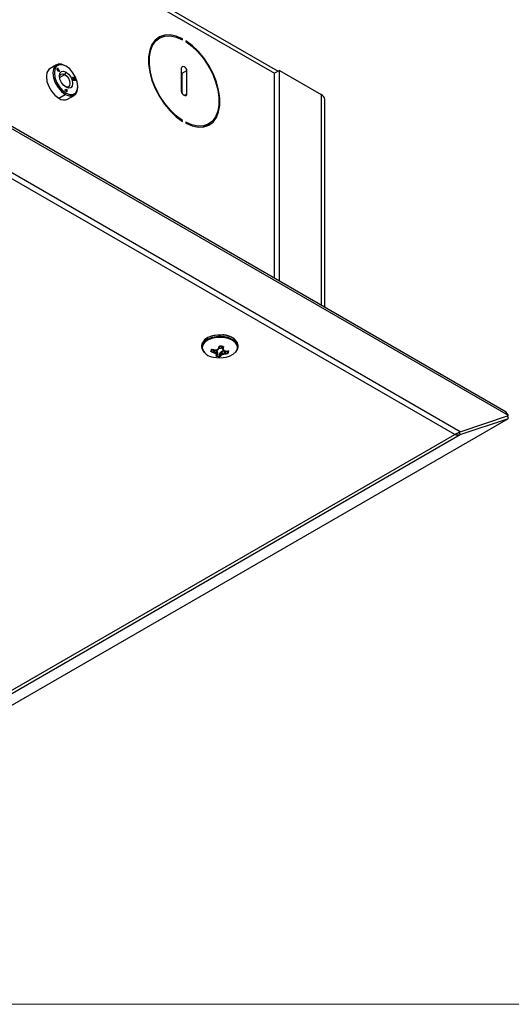
# Model space of a CAD drawing. Units: inches. Extents: x 0.5 to 21.7, y 0 to 16.6.
# Drawn here: x 5.9 to 7.5, y 0.4 to 3.6 of the extents above; entities that cross this region are included whole.
import ezdxf

# ---------------------------------------------------------------- set-up
doc = ezdxf.new("R2010")
doc.units = ezdxf.units.IN
doc.header["$MEASUREMENT"] = 0

msp = doc.modelspace()

# ---------------------------------------------------------------- linework, layer by layer
at = {"color": 7, "linetype": 'Continuous', "lineweight": 25}
for p, q in [((6.7191, 3.4717), (3.6426, 5.2477)), ((3.6426, 5.2345), (6.708, 3.465)), ((7.4724, 2.3468), (3.4612, 4.6625)), ((7.4804, 2.3355), (3.4691, 4.6512)), ((7.3025, 2.2732), (3.4606, 4.491)), ((7.3205, 2.2822), (3.4691, 4.5055)), ((6.3278, 3.5808), (6.3119, 3.5716)), ((6.4013, 3.5771), (6.4041, 3.5787)), ((6.4041, 3.5756), (6.4041, 3.5787)), ((6.3119, 3.5716), (6.3102, 3.5706)), ((6.4147, 3.5726), (6.4147, 3.5695)), ((5.9881, 3.493), (5.9667, 3.4806)), ((5.9891, 3.4782), (5.9919, 3.4823)), ((5.9953, 3.4705), (5.9891, 3.4782)), ((5.9909, 3.478), (5.9928, 3.4807)), ((5.9911, 3.4781), (5.9909, 3.478)), ((5.9923, 3.4762), (5.9909, 3.478)), ((5.9931, 3.4809), (5.9911, 3.4781)), ((5.9911, 3.4781), (5.9925, 3.4764)), ((5.9928, 3.4807), (5.9918, 3.482)), ((5.9919, 3.4823), (5.9931, 3.4809)), ((5.9925, 3.4764), (5.9943, 3.4789)), ((5.9931, 3.4809), (5.9928, 3.4807)), ((5.9955, 3.4775), (5.9937, 3.4749)), ((5.9952, 3.4773), (5.9941, 3.4787)), ((5.9943, 3.4789), (5.9955, 3.4775)), ((5.9955, 3.4775), (5.9952, 3.4773)), ((6.0196, 3.4887), (6.0171, 3.4901)), ((6.4012, 3.406), (6.4012, 3.4825)), ((5.9925, 3.4764), (5.9923, 3.4762)), ((5.9934, 3.4748), (5.9952, 3.4773)), ((5.9937, 3.4749), (5.9934, 3.4748)), ((5.9948, 3.473), (5.9934, 3.4748)), ((5.9937, 3.4749), (5.9951, 3.4732)), ((5.9951, 3.4732), (5.9948, 3.473)), ((5.9951, 3.4732), (5.997, 3.4759)), ((5.9952, 3.4706), (5.9979, 3.4744)), ((5.9981, 3.4745), (5.9953, 3.4705)), ((5.9979, 3.4744), (5.9969, 3.4757)), ((5.997, 3.4759), (5.9981, 3.4745)), ((5.9981, 3.4745), (5.9979, 3.4744)), ((5.9982, 3.4517), (6.0151, 3.4614)), ((6.0151, 3.4614), (6.0196, 3.4692)), ((6.0404, 3.4514), (6.0466, 3.4519)), ((6.0464, 3.4518), (6.0404, 3.4513)), ((6.0413, 3.4492), (6.0404, 3.4514)), ((6.0464, 3.4497), (6.0413, 3.4492)), ((6.0421, 3.447), (6.0464, 3.4497)), ((6.0428, 3.4453), (6.0421, 3.447)), ((6.0488, 3.4435), (6.0428, 3.4453)), ((6.0444, 3.4463), (6.0441, 3.4462)), ((6.049, 3.4449), (6.0441, 3.4462)), ((6.048, 3.4483), (6.0444, 3.4463)), ((6.0444, 3.4463), (6.0493, 3.445)), ((6.0466, 3.4519), (6.0464, 3.4518)), ((6.0478, 3.4482), (6.0464, 3.4518)), ((6.0466, 3.4519), (6.048, 3.4483)), ((6.0493, 3.445), (6.049, 3.4449)), ((6.0493, 3.445), (6.0507, 3.4414)), ((6.4012, 3.4675), (6.4017, 3.4639)), ((6.4176, 3.4731), (6.4017, 3.4639)), ((6.4017, 3.4639), (6.4017, 3.4023)), ((6.4176, 3.4731), (6.4176, 3.3965)), ((6.7239, 3.4745), (6.708, 3.4653)), ((6.708, 2.7881), (6.708, 3.4653)), ((6.7239, 2.779), (6.7239, 3.4745)), ((6.7239, 3.4745), (6.862, 3.3947)), ((6.0209, 3.4128), (6.0226, 3.4118)), ((6.0209, 3.4097), (6.0209, 3.4128)), ((6.0224, 3.4117), (6.0209, 3.4125)), ((6.0436, 3.4431), (6.0488, 3.4435)), ((6.0445, 3.4409), (6.0436, 3.4431)), ((6.0486, 3.4434), (6.0437, 3.4429)), ((6.0507, 3.4414), (6.0445, 3.4409)), ((6.0488, 3.4435), (6.0486, 3.4434)), ((6.0504, 3.4414), (6.049, 3.4449)), ((6.0582, 3.4189), (6.0582, 3.4218)), ((5.9957, 3.3828), (6.0171, 3.3952)), ((6.0171, 3.3952), (6.0196, 3.3995)), ((6.0185, 3.4093), (6.0183, 3.4091)), ((6.0188, 3.4109), (6.0185, 3.4108)), ((6.0207, 3.4095), (6.0185, 3.4108)), ((6.0188, 3.4109), (6.0209, 3.4097)), ((6.0226, 3.4036), (6.0188, 3.4058)), ((6.0192, 3.4071), (6.0189, 3.4069)), ((6.0189, 3.4069), (6.0207, 3.4059)), ((6.0209, 3.4082), (6.0192, 3.4092)), ((6.0192, 3.4071), (6.0209, 3.406)), ((6.0209, 3.4097), (6.0207, 3.4095)), ((6.0209, 3.406), (6.0207, 3.4059)), ((6.0209, 3.406), (6.0209, 3.4082)), ((6.0226, 3.4118), (6.0224, 3.4117)), ((6.0224, 3.4037), (6.0224, 3.4117)), ((6.0226, 3.4118), (6.0226, 3.4036)), ((6.0248, 3.38), (6.0462, 3.3923)), ((6.4176, 3.3965), (6.4094, 3.3918)), ((6.862, 3.3947), (6.862, 2.6992)), ((6.8734, 2.6926), (6.8734, 3.3788)), ((6.4016, 3.3081), (6.4041, 3.3095)), ((6.4041, 3.3065), (6.4041, 3.3095)), ((6.4147, 3.3034), (6.4147, 3.3003)), ((6.4732, 3.2881), (6.475, 3.2891)), ((6.475, 3.2891), (6.4909, 3.2983)), ((6.4975, 2.5476), (6.4996, 2.5479)), ((6.4994, 2.5537), (6.5014, 2.5535)), ((6.4996, 2.5479), (6.4999, 2.5496)), ((6.5006, 2.555), (6.4997, 2.5493)), ((6.5002, 2.5469), (6.4997, 2.5455)), ((6.5024, 2.5542), (6.5022, 2.5533)), ((6.5071, 2.5446), (6.5066, 2.5433)), ((6.5077, 2.5428), (6.5066, 2.5433)), ((6.5071, 2.5446), (6.5074, 2.5518)), ((6.5071, 2.5446), (6.5089, 2.544)), ((6.5089, 2.544), (6.5077, 2.5428)), ((6.5093, 2.5526), (6.5089, 2.544)), ((6.5094, 2.5522), (6.5092, 2.5513)), ((6.5094, 2.5522), (6.5106, 2.5521)), ((6.5106, 2.5521), (6.5111, 2.5512)), ((6.5129, 2.5512), (6.5154, 2.5503)), ((6.5143, 2.5414), (6.5131, 2.5402)), ((6.5143, 2.5414), (6.5154, 2.5503)), ((6.5165, 2.5396), (6.5145, 2.539)), ((6.5154, 2.5503), (6.5161, 2.55)), ((6.5179, 2.5365), (6.5159, 2.5359)), ((6.516, 2.5354), (6.5159, 2.5359)), ((6.518, 2.5355), (6.516, 2.5354)), ((6.5161, 2.55), (6.5166, 2.5497)), ((6.5176, 2.5485), (6.5165, 2.5396)), ((6.5166, 2.5497), (6.517, 2.5493)), ((6.517, 2.5523), (6.5174, 2.5514)), ((6.517, 2.5493), (6.5173, 2.549)), ((6.5173, 2.549), (6.5176, 2.5485)), ((6.5178, 2.5352), (6.5175, 2.533)), ((6.5176, 2.5485), (6.5191, 2.5444)), ((6.5179, 2.5365), (6.5191, 2.5444)), ((6.518, 2.5356), (6.5192, 2.5436)), ((6.5185, 2.5391), (6.5265, 2.5383)), ((6.5189, 2.5531), (6.5206, 2.5527)), ((6.5191, 2.5444), (6.5191, 2.5433)), ((6.5225, 2.5568), (6.523, 2.5576)), ((6.5225, 2.5568), (6.5242, 2.5564)), ((6.523, 2.5576), (6.5249, 2.5576)), ((6.5249, 2.5576), (6.5242, 2.5564)), ((6.5245, 2.563), (6.5264, 2.563)), ((6.5272, 2.5648), (6.5272, 2.5638)), ((6.5272, 2.5385), (6.5273, 2.5386)), ((6.5273, 2.5386), (6.5284, 2.5423)), ((6.5284, 2.5423), (6.5292, 2.5433)), ((6.5295, 2.5343), (6.5284, 2.5423)), ((6.5292, 2.5433), (6.5331, 2.5468)), ((6.5292, 2.5433), (6.5303, 2.5352)), ((6.5295, 2.5343), (6.5303, 2.5352)), ((6.5303, 2.5352), (6.532, 2.5343)), ((6.5331, 2.5468), (6.5336, 2.5472)), ((6.5339, 2.5377), (6.5331, 2.5468)), ((6.5336, 2.5472), (6.5341, 2.5475)), ((6.5339, 2.5377), (6.5356, 2.5368)), ((6.5341, 2.5475), (6.5348, 2.5478)), ((6.5348, 2.5478), (6.5354, 2.548)), ((6.5354, 2.548), (6.5363, 2.5481)), ((6.5355, 2.5631), (6.5365, 2.5564)), ((6.5356, 2.5612), (6.5365, 2.5554)), ((6.5363, 2.5481), (6.5393, 2.5485)), ((6.5363, 2.5481), (6.537, 2.539)), ((6.5385, 2.556), (6.5365, 2.5564)), ((6.5385, 2.5551), (6.5366, 2.5551)), ((6.5378, 2.5637), (6.537, 2.5628)), ((6.537, 2.539), (6.5375, 2.5376)), ((6.5376, 2.5618), (6.5375, 2.5622)), ((6.5396, 2.5614), (6.5376, 2.5618)), ((6.54, 2.5509), (6.538, 2.5509)), ((6.5385, 2.556), (6.5385, 2.5551)), ((6.5414, 2.5497), (6.5402, 2.549)), ((6.5433, 2.5404), (6.5433, 2.5481)), ((6.5433, 2.5404), (6.5438, 2.539)), ((6.5451, 2.5392), (6.5438, 2.539)), ((6.5453, 2.5406), (6.5451, 2.5392)), ((6.5453, 2.5476), (6.5453, 2.5406)), ((6.5468, 2.5483), (6.5456, 2.5475)), ((6.5474, 2.5473), (6.5456, 2.5475)), ((6.5468, 2.5483), (6.5479, 2.5482)), ((6.5479, 2.5482), (6.5474, 2.5473)), ((6.5523, 2.5414), (6.5521, 2.54)), ((6.5531, 2.5422), (6.555, 2.5416)), ((6.5548, 2.5487), (6.5543, 2.5478)), ((6.5548, 2.5479), (6.557, 2.5476)), ((6.5169, 2.5329), (6.5149, 2.5328)), ((6.5175, 2.533), (6.5167, 2.5316)), ((6.5273, 2.5319), (6.5273, 2.5305)), ((6.5281, 2.5317), (6.53, 2.5312)), ((6.5295, 2.5343), (6.5315, 2.5338)), ((6.532, 2.5343), (6.5315, 2.5338)), ((7.4804, 2.3355), (7.4724, 2.3468)), ((4.8448, 0.8042), (7.4804, 2.3257)), ((7.3205, 2.2822), (7.4804, 2.3355)), ((7.3205, 2.2724), (7.4804, 2.3257)), ((7.4804, 2.3257), (7.477, 2.3344)), ((7.3205, 2.2724), (7.3174, 2.2802)), ((4.8363, 0.8495), (7.3025, 2.2732)), ((4.8448, 0.8432), (7.3205, 2.2724))]:
    msp.add_line(p, q, dxfattribs=at)
at = {"color": 7, "linetype": 'Continuous', "lineweight": 18}
msp.add_line((21.5299, 0.3921), (0.4689, 0.3921), dxfattribs=at)
at = {"color": 7, "linetype": 'Continuous', "lineweight": 25, "flags": 128}
for points in [[(6.4041, 3.5787), (6.3831, 3.5875), (6.363, 3.5916), (6.3444, 3.5908), (6.3278, 3.5851), (6.3139, 3.5747), (6.3031, 3.56), (6.2956, 3.5414), (6.2919, 3.5196), (6.2919, 3.4952), (6.2956, 3.4689), (6.3031, 3.4418), (6.3139, 3.4146), (6.3278, 3.3881), (6.3444, 3.3633), (6.363, 3.341), (6.3831, 3.3218), (6.4041, 3.3065)], [(6.4041, 3.3095), (6.3836, 3.3246), (6.364, 3.3433), (6.3458, 3.3651), (6.3296, 3.3894), (6.316, 3.4152), (6.3054, 3.4418), (6.2982, 3.4683), (6.2945, 3.4939), (6.2945, 3.5178), (6.2982, 3.5391), (6.3054, 3.5573), (6.316, 3.5717), (6.3296, 3.5818), (6.3458, 3.5874), (6.364, 3.5882), (6.3836, 3.5842), (6.4041, 3.5756)], [(6.3184, 3.5788), (6.3285, 3.5816), (6.3296, 3.5818)], [(6.4147, 3.3003), (6.4356, 3.2915), (6.4558, 3.2875), (6.4744, 3.2883), (6.4909, 3.294), (6.5048, 3.3043), (6.5157, 3.319), (6.5231, 3.3376), (6.5269, 3.3595), (6.5269, 3.3839), (6.5231, 3.4101), (6.5157, 3.4373), (6.5048, 3.4645), (6.4909, 3.4909), (6.4744, 3.5157), (6.4558, 3.538), (6.4356, 3.5572), (6.4147, 3.5726)], [(6.4147, 3.5695), (6.4352, 3.5545), (6.4548, 3.5357), (6.473, 3.5139), (6.4891, 3.4897), (6.5027, 3.4639), (6.5133, 3.4373), (6.5206, 3.4107), (6.5243, 3.3851), (6.5243, 3.3613), (6.5206, 3.3399), (6.5133, 3.3218), (6.5027, 3.3074), (6.4891, 3.2973), (6.473, 3.2917), (6.4548, 3.2909), (6.4352, 3.2948), (6.4147, 3.3034)], [(5.9667, 3.4806), (5.9625, 3.4774), (5.9566, 3.4675), (5.9546, 3.454), (5.9566, 3.4382), (5.9625, 3.4216), (5.9716, 3.4059), (5.983, 3.3925), (5.9957, 3.3828)], [(6.0171, 3.4901), (6.0044, 3.4951), (5.993, 3.495), (5.9839, 3.4898), (5.978, 3.4799), (5.976, 3.4664), (5.978, 3.4506), (5.9839, 3.434), (5.993, 3.4182), (6.0044, 3.4049), (6.0171, 3.3952)], [(6.0196, 3.4887), (6.0076, 3.4934), (5.9969, 3.4933), (5.9883, 3.4883), (5.9828, 3.4791), (5.9809, 3.4664), (5.9828, 3.4515), (5.9883, 3.4359), (5.9969, 3.4211), (6.0076, 3.4085), (6.0196, 3.3995)], [(6.0196, 3.3995), (6.0315, 3.3948), (6.0423, 3.3949), (6.0508, 3.3998), (6.0563, 3.4091), (6.0582, 3.4218), (6.0563, 3.4367), (6.0508, 3.4523), (6.0423, 3.4671), (6.0315, 3.4796), (6.0196, 3.4887)], [(6.4012, 3.4825), (6.4018, 3.4858), (6.4036, 3.4879), (6.4062, 3.4884), (6.4094, 3.4873), (6.4125, 3.4848), (6.4152, 3.4812), (6.417, 3.4771), (6.4176, 3.4731)], [(6.0196, 3.419), (6.0113, 3.4257), (6.0042, 3.4352), (5.9995, 3.4461), (5.9978, 3.4566), (5.9995, 3.4653), (6.0042, 3.4707), (6.0113, 3.4721), (6.0196, 3.4692)], [(5.998, 3.4538), (5.9992, 3.4583), (6.0029, 3.4626), (6.0085, 3.4637), (6.0151, 3.4614)], [(6.0151, 3.4614), (6.0217, 3.4561), (6.0273, 3.4485), (6.031, 3.4399), (6.0324, 3.4315), (6.031, 3.4247), (6.0273, 3.4204), (6.0217, 3.4193), (6.0172, 3.4205)], [(6.0196, 3.4692), (6.0279, 3.4625), (6.035, 3.453), (6.0397, 3.4421), (6.0413, 3.4315), (6.0397, 3.4229), (6.035, 3.4175), (6.0279, 3.4161), (6.0196, 3.419)], [(6.0171, 3.3952), (6.0298, 3.3902), (6.0413, 3.3903), (6.0504, 3.3956), (6.0562, 3.4054), (6.0582, 3.4189)], [(6.0188, 3.4058), (6.0179, 3.4065), (6.0172, 3.4075), (6.0167, 3.4086), (6.0165, 3.4097), (6.0167, 3.4105), (6.0172, 3.4111), (6.0179, 3.4112), (6.0188, 3.4109)], [(6.0185, 3.4108), (6.0177, 3.4111), (6.0171, 3.411)], [(6.0192, 3.4092), (6.0188, 3.4093), (6.0185, 3.4093), (6.0183, 3.409), (6.0182, 3.4087), (6.0183, 3.4082), (6.0185, 3.4078), (6.0188, 3.4073), (6.0192, 3.4071)], [(6.4176, 3.3965), (6.417, 3.3932), (6.4152, 3.3912), (6.4125, 3.3907), (6.4094, 3.3918), (6.4062, 3.3943), (6.4036, 3.3979), (6.4018, 3.402), (6.4012, 3.406)], [(6.4927, 3.2993), (6.4889, 3.2951), (6.4845, 3.2911)], [(6.538, 2.6007), (6.5202, 2.601), (6.503, 2.5982), (6.488, 2.5927), (6.4765, 2.5849), (6.4695, 2.5755), (6.4691, 2.5745)], [(6.537, 2.6009), (6.52, 2.6011), (6.5083, 2.5994)], [(6.5377, 2.5929), (6.5203, 2.5932), (6.5036, 2.5906), (6.4889, 2.5852), (6.4777, 2.5775), (6.4708, 2.5683), (6.4689, 2.5593)], [(6.5855, 2.5599), (6.5845, 2.5663), (6.5786, 2.5757), (6.5682, 2.5838), (6.5542, 2.5897), (6.5377, 2.5929)], [(6.5482, 2.5284), (6.5586, 2.5314), (6.5717, 2.538), (6.5808, 2.5465), (6.5852, 2.5563), (6.5855, 2.5599)]]:
    msp.add_lwpolyline(points, dxfattribs=at)
at = {"color": 7, "linetype": 'Continuous', "lineweight": 25}
for centre, radius, start, end in [((6.0126, 3.4054), 0.0282, 233.1992, 295.4904), ((6.0195, 3.4083), 0.00151, 146.3749, 246.7254), ((6.8541, 3.377), 0.0194, 5.3782, 65.942), ((6.5382, 2.5447), 0.056, 32.9546, 90.2116), ((6.4927, 2.5617), 0.0245, 118.0884, 226.8514), ((6.5261, 2.511), 0.0852, 82.0083, 121.8635), ((6.533, 2.5228), 0.0728, 55.2093, 86.0654), ((6.562, 2.5616), 0.0244, 313.0563, 59.0042), ((6.508, 2.5685), 0.0402, 193.2924, 267.4766), ((6.5086, 2.5475), 0.011, 145.6557, 179.2481), ((6.5099, 2.5477), 0.0103, 145.6557, 179.2481), ((6.5377, 2.6499), 0.111, 249.9749, 253.7352), ((6.538, 2.6506), 0.1104, 249.9749, 253.7352), ((6.5424, 2.6789), 0.1318, 252.2729, 255.422), ((6.5428, 2.6806), 0.1326, 252.2729, 255.422), ((6.5548, 2.6319), 0.1008, 242.1159, 245.5448), ((6.5557, 2.6326), 0.1002, 242.1159, 245.5448), ((6.5089, 2.6739), 0.1218, 270.8322, 273.8136), ((6.5094, 2.6723), 0.1211, 270.8322, 273.8136), ((6.5661, 2.5615), 0.0563, 203.5788, 207.0389), ((6.4458, 2.5623), 0.0752, 336.9116, 339.0708), ((6.5678, 2.5619), 0.056, 203.5788, 207.0389), ((6.4482, 2.5622), 0.0747, 336.9116, 339.0708), ((6.4283, 2.6447), 0.1289, 314.7026, 316.9993), ((6.4305, 2.6438), 0.1281, 314.7026, 316.9993), ((5.9598, 2.7146), 0.5847, 344.4278, 344.9776), ((6.5274, 2.5663), 0.00863, 247.9097, 327.6539), ((5.965, 2.7136), 0.5812, 344.4278, 344.9776), ((6.5273, 2.5153), 0.0495, 77.8412, 90.1271), ((6.5273, 2.5178), 0.046, 77.8412, 90.1271), ((6.4989, 2.5834), 0.0576, 303.0596, 307.4204), ((6.5004, 2.5828), 0.0579, 303.0596, 307.4204), ((6.3439, 2.5967), 0.1968, 348.1838, 349.7923), ((6.8285, 2.6528), 0.3079, 198.5155, 199.3446), ((6.5164, 2.6459), 0.1089, 280.9508, 284.3479), ((6.5167, 2.6451), 0.1095, 280.9508, 284.3479), ((6.3447, 2.5965), 0.198, 348.1838, 349.7923), ((6.8322, 2.6535), 0.3097, 198.5155, 199.3446), ((6.5694, 2.6442), 0.0995, 252.9524, 256.1669), ((6.5707, 2.6454), 0.1001, 252.9524, 256.1669), ((6.5371, 2.6393), 0.1004, 274.5228, 278.5438), ((6.5374, 2.6401), 0.0998, 274.5228, 278.5438), ((6.5417, 2.6613), 0.1142, 272.8916, 276.3579), ((6.5421, 2.6628), 0.1148, 272.8916, 276.3579), ((6.5446, 2.548), 0.0103, 325.6557, 359.2481), ((6.5459, 2.5478), 0.011, 325.6557, 359.2481), ((6.5272, 2.6226), 0.0965, 257.4471, 282.5529), ((6.5272, 2.58), 0.0495, 257.8412, 270.1271), ((6.5272, 2.5779), 0.046, 257.8412, 270.1271), ((6.5026, 2.548), 0.0302, 327.3742, 332.986), ((6.5044, 2.5476), 0.0304, 327.3742, 332.986)]:
    msp.add_arc(centre, radius, start, end, dxfattribs=at)
for points, knots in [([(6.5834, 2.5779), (6.582, 2.5802), (6.5786, 2.5858), (6.5688, 2.5929), (6.5555, 2.5987), (6.5444, 2.6011), (6.5384, 2.6018), (6.5376, 2.6019)], [0, 0, 0, 0, 0.183021, 0.439261, 0.705687, 0.960167, 1, 1, 1, 1]), ([(6.4694, 2.5745), (6.469, 2.5738), (6.4669, 2.5699), (6.4664, 2.562), (6.4687, 2.5556), (6.4698, 2.5526)], [0, 0, 0, 0, 0.101437, 0.578669, 1, 1, 1, 1]), ([(6.584, 2.5507), (6.5841, 2.5509), (6.5864, 2.554), (6.5876, 2.5618), (6.5876, 2.5704), (6.5851, 2.5746), (6.5847, 2.5753)], [0, 0, 0, 0, 0.019435, 0.445257, 0.898925, 1, 1, 1, 1]), ([(6.4997, 2.5455), (6.4994, 2.5457), (6.4988, 2.5459), (6.4981, 2.5464), (6.4976, 2.547), (6.4975, 2.5474), (6.4975, 2.5476)], [0, 0, 0, 0, 0.250045, 0.500095, 0.750088, 1, 1, 1, 1]), ([(6.4994, 2.5537), (6.4996, 2.5539), (6.4999, 2.5542), (6.5006, 2.5544), (6.5015, 2.5545), (6.5021, 2.5543), (6.5024, 2.5542)], [0, 0, 0, 0, 0.250082, 0.500244, 0.750372, 1, 1, 1, 1]), ([(6.4996, 2.5479), (6.4996, 2.5478), (6.4997, 2.5476), (6.4998, 2.5474), (6.4999, 2.5472), (6.5, 2.5471), (6.5001, 2.547), (6.5002, 2.5469)], [0, 0, 0, 0, 0.235929, 0.485325, 0.61379, 0.743219, 1, 1, 1, 1]), ([(6.5009, 2.5518), (6.5008, 2.5512), (6.5006, 2.5496), (6.5003, 2.548), (6.5002, 2.5469)], [0, 0, 0, 0, 0.343692, 1, 1, 1, 1]), ([(6.5022, 2.5533), (6.5021, 2.5534), (6.502, 2.5535), (6.5017, 2.5536), (6.5015, 2.5536), (6.5015, 2.5535), (6.5014, 2.5535)], [0, 0, 0, 0, 0.256516, 0.514011, 0.763752, 1, 1, 1, 1]), ([(6.5111, 2.5512), (6.5108, 2.5512), (6.5102, 2.5511), (6.5095, 2.5513), (6.5092, 2.5513)], [0, 0, 0, 0, 0.500159, 1, 1, 1, 1]), ([(6.5145, 2.539), (6.5143, 2.5392), (6.5141, 2.5396), (6.5134, 2.54), (6.5131, 2.5402)], [0, 0, 0, 0, 0.500206, 1, 1, 1, 1]), ([(6.5143, 2.5414), (6.5148, 2.5411), (6.5158, 2.5406), (6.5163, 2.5399), (6.5165, 2.5396)], [0, 0, 0, 0, 0.499794, 1, 1, 1, 1]), ([(6.517, 2.5523), (6.5174, 2.5524), (6.5181, 2.5525), (6.5187, 2.5529), (6.5189, 2.5531)], [0, 0, 0, 0, 0.500206, 1, 1, 1, 1]), ([(6.5206, 2.5527), (6.5202, 2.5524), (6.5194, 2.5517), (6.5181, 2.5515), (6.5174, 2.5514)], [0, 0, 0, 0, 0.499794, 1, 1, 1, 1]), ([(6.5179, 2.5365), (6.518, 2.5363), (6.5181, 2.536), (6.518, 2.5357), (6.518, 2.5355)], [0, 0, 0, 0, 0.500159, 1, 1, 1, 1]), ([(6.5245, 2.563), (6.5246, 2.5633), (6.5248, 2.5638), (6.5254, 2.5643), (6.5263, 2.5647), (6.5269, 2.5648), (6.5272, 2.5648)], [0, 0, 0, 0, 0.250045, 0.500095, 0.750088, 1, 1, 1, 1]), ([(6.5272, 2.5638), (6.5271, 2.5638), (6.5269, 2.5637), (6.5267, 2.5636), (6.5266, 2.5634), (6.5265, 2.5632), (6.5264, 2.5631), (6.5264, 2.563)], [0, 0, 0, 0, 0.235929, 0.485325, 0.61379, 0.743219, 1, 1, 1, 1]), ([(6.5265, 2.5383), (6.5266, 2.5383), (6.5267, 2.5383), (6.5269, 2.5383), (6.5271, 2.5384), (6.5271, 2.5384), (6.5272, 2.5385)], [0, 0, 0, 0, 0.256507, 0.508401, 0.756089, 1, 1, 1, 1]), ([(6.5273, 2.5319), (6.5272, 2.5328), (6.5269, 2.5349), (6.5267, 2.537), (6.5265, 2.5383)], [0, 0, 0, 0, 0.426106, 1, 1, 1, 1]), ([(6.5273, 2.5386), (6.5274, 2.5374), (6.5277, 2.5351), (6.5279, 2.5328), (6.5281, 2.5317)], [0, 0, 0, 0, 0.527485, 1, 1, 1, 1]), ([(6.5339, 2.5377), (6.5343, 2.538), (6.5351, 2.5385), (6.5364, 2.5388), (6.537, 2.539)], [0, 0, 0, 0, 0.499794, 1, 1, 1, 1]), ([(6.5341, 2.5631), (6.5346, 2.5625), (6.535, 2.562), (6.5355, 2.5612), (6.5355, 2.5612)], [0, 0, 0, 0, 0.976617, 1, 1, 1, 1]), ([(6.5375, 2.5376), (6.5371, 2.5375), (6.5363, 2.5373), (6.5358, 2.537), (6.5356, 2.5368)], [0, 0, 0, 0, 0.500206, 1, 1, 1, 1]), ([(6.5366, 2.5551), (6.5365, 2.5553), (6.5364, 2.5557), (6.5365, 2.5562), (6.5365, 2.5564)], [0, 0, 0, 0, 0.500159, 1, 1, 1, 1]), ([(6.5376, 2.5618), (6.5376, 2.5619), (6.5376, 2.5621), (6.5374, 2.5624), (6.5373, 2.5626), (6.5371, 2.5627), (6.537, 2.5628)], [0, 0, 0, 0, 0.256516, 0.514011, 0.763752, 1, 1, 1, 1]), ([(6.5378, 2.5637), (6.538, 2.5636), (6.5386, 2.5634), (6.5392, 2.5629), (6.5396, 2.5622), (6.5396, 2.5617), (6.5396, 2.5614)], [0, 0, 0, 0, 0.250082, 0.500244, 0.750372, 1, 1, 1, 1]), ([(6.5402, 2.549), (6.5397, 2.5492), (6.5387, 2.5497), (6.5382, 2.5505), (6.538, 2.5509)], [0, 0, 0, 0, 0.499794, 1, 1, 1, 1]), ([(6.54, 2.5509), (6.5401, 2.5506), (6.5404, 2.5501), (6.541, 2.5499), (6.5414, 2.5497)], [0, 0, 0, 0, 0.500206, 1, 1, 1, 1]), ([(6.5433, 2.5404), (6.5437, 2.5405), (6.5443, 2.5406), (6.545, 2.5406), (6.5453, 2.5406)], [0, 0, 0, 0, 0.500159, 1, 1, 1, 1]), ([(6.5523, 2.5414), (6.5522, 2.5425), (6.552, 2.5448), (6.5517, 2.5471), (6.5516, 2.5483)], [0, 0, 0, 0, 0.472523, 1, 1, 1, 1]), ([(6.555, 2.5416), (6.5549, 2.5414), (6.5546, 2.541), (6.5539, 2.5406), (6.553, 2.5402), (6.5524, 2.5401), (6.5521, 2.54)], [0, 0, 0, 0, 0.250082, 0.500244, 0.750372, 1, 1, 1, 1]), ([(6.5523, 2.5414), (6.5523, 2.5415), (6.5525, 2.5416), (6.5527, 2.5418), (6.5529, 2.542), (6.553, 2.5422), (6.5531, 2.5422)], [0, 0, 0, 0, 0.256516, 0.514011, 0.763752, 1, 1, 1, 1]), ([(6.5525, 2.5486), (6.5526, 2.5474), (6.5528, 2.5453), (6.553, 2.5431), (6.5531, 2.5422)], [0, 0, 0, 0, 0.573894, 1, 1, 1, 1]), ([(6.5548, 2.5479), (6.5548, 2.5479), (6.5548, 2.548), (6.5547, 2.548), (6.5546, 2.548), (6.5545, 2.5479), (6.5544, 2.5479), (6.5543, 2.5478)], [0, 0, 0, 0, 0.235929, 0.4853255, 0.6137895, 0.743219, 1, 1, 1, 1]), ([(6.5548, 2.5487), (6.5551, 2.5487), (6.5557, 2.5488), (6.5564, 2.5485), (6.5569, 2.5482), (6.5569, 2.5478), (6.557, 2.5476)], [0, 0, 0, 0, 0.250045, 0.500095, 0.750088, 1, 1, 1, 1]), ([(6.5167, 2.5316), (6.5164, 2.5317), (6.5159, 2.5318), (6.5152, 2.5321), (6.5149, 2.5325), (6.5149, 2.5327), (6.5149, 2.5328)], [0, 0, 0, 0, 0.250082, 0.500244, 0.750372, 1, 1, 1, 1]), ([(6.5168, 2.5329), (6.5167, 2.5329), (6.5166, 2.5329), (6.5164, 2.5329), (6.5163, 2.5329)], [0, 0, 0, 0, 0.324624, 1, 1, 1, 1]), ([(6.5169, 2.5329), (6.5169, 2.5329), (6.5169, 2.5329), (6.517, 2.533), (6.5172, 2.533), (6.5174, 2.533), (6.5175, 2.533)], [0, 0, 0, 0, 0.2565158, 0.5140115, 0.7637519, 1, 1, 1, 1]), ([(6.5273, 2.5319), (6.5274, 2.5319), (6.5275, 2.5319), (6.5277, 2.5318), (6.5279, 2.5318), (6.528, 2.5318), (6.528, 2.5318), (6.5281, 2.5317)], [0, 0, 0, 0, 0.235929, 0.485325, 0.61379, 0.743219, 1, 1, 1, 1]), ([(6.53, 2.5312), (6.5299, 2.5311), (6.5297, 2.5309), (6.5291, 2.5307), (6.5282, 2.5305), (6.5276, 2.5305), (6.5273, 2.5305)], [0, 0, 0, 0, 0.250045, 0.500095, 0.750088, 1, 1, 1, 1]), ([(7.3205, 2.2822), (7.319, 2.2812), (7.3161, 2.2791), (7.3101, 2.2758), (7.3055, 2.2742), (7.3025, 2.2732)], [0, 0, 0, 0, 0.2578146, 0.5156293, 1, 1, 1, 1])]:
    msp.add_open_spline(points, degree=3, knots=knots, dxfattribs=at)
msp.add_open_spline([(7.3025, 2.2732), (7.3056, 2.2725), (7.3118, 2.271), (7.3176, 2.2719), (7.3205, 2.2724)], degree=3, dxfattribs=at)

doc.saveas('drawing.dxf')
